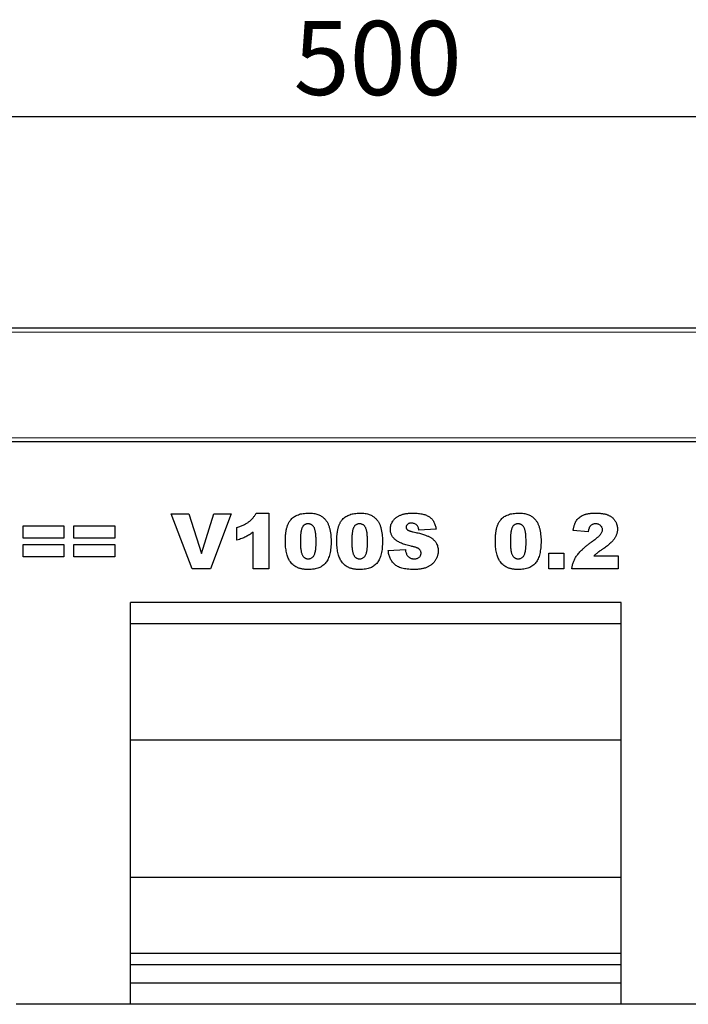
# Model space of a CAD drawing. Units: millimetres. Extents: x 0 to 420, y 0 to 297.
# Drawn here: x 290 to 321, y 208 to 254 of the extents above; entities that cross this region are included whole.
import ezdxf

# ---------------------------------------------------------------- set-up
doc = ezdxf.new("R2010")
doc.units = ezdxf.units.MM
doc.layers.add('SLD-0', color=179, linetype='Continuous')
doc.styles.add('SLDTEXTSTYLE2', font='TXT', dxfattribs={"width": 0.75})
doc.dimstyles.new('SLDDIMSTYLE2', dxfattribs={"dimtxt": 3.5, "dimasz": 3.302, "dimexe": 0, "dimexo": 0.0625, "dimgap": 0.875, "dimtad": 1, "dimlfac": 5, "dimrnd": 1e-09, "dimzin": 12, "dimdsep": 46, "dimtxsty": 'SLDTEXTSTYLE2', "dimsah": 1, "dimcen": 0.09, "dimadec": 0, "dimazin": 3, "dimtfac": 1, "dimtofl": 0, "dimtmove": 0, "dimatfit": 3, "dimfxl": 0, "dimfrac": 2, "dimtolj": 1, "dimtzin": 12, "dimarcsym": 0})

# ---------------------------------------------------------------- blocks, each defined once
blk = doc.blocks.new('_D_8')
at = {"layer": 'SLD-0'}
for p, q in [((256.362, 235.222), (256.362, 250.622)), ((356.362, 235.222), (356.362, 250.622)), ((256.362, 249.622), (356.362, 249.622))]:
    blk.add_line(p, q, dxfattribs=at)
for points in [[(256.362, 249.622), (259.664, 249.114), (259.664, 250.13)], [(356.362, 249.622), (353.06, 250.13), (353.06, 249.114)]]:
    blk.add_solid(points, dxfattribs=at)
at = {"layer": 'SLD-0', "insert": (302.483, 254.134), "char_height": 3.5, "attachment_point": 1, "style": 'SLDTEXTSTYLE2'}
blk.add_mtext('500', dxfattribs=at)

msp = doc.modelspace()

# ---------------------------------------------------------------- linework, layer by layer
at = {"color": 7, "linetype": 'Continuous', "lineweight": 25}
for p, q in [((256.5619, 239.622), (356.1619, 239.622)), ((356.3619, 234.222), (256.3619, 234.222)), ((296.6892, 230.822), (297.5333, 230.822)), ((297.6779, 228.222), (296.6892, 230.822)), ((297.5333, 230.822), (298.1243, 228.9512)), ((298.1243, 228.9512), (298.7062, 230.822)), ((299.5256, 230.822), (298.5542, 228.222)), ((298.7062, 230.822), (299.5256, 230.822)), ((300.7074, 230.8558), (301.3152, 230.8558)), ((301.3152, 230.8558), (301.3152, 228.222)), ((289.6996, 230.248), (291.6243, 230.248)), ((289.6996, 229.674), (289.6996, 230.248)), ((291.6243, 230.248), (291.6243, 229.674)), ((292.097, 230.248), (294.0217, 230.248)), ((292.097, 229.674), (292.097, 230.248)), ((294.0217, 230.248), (294.0217, 229.674)), ((299.7957, 229.5727), (299.7957, 230.1805)), ((309.2165, 230.0903), (308.4061, 230.0454)), ((291.6243, 229.674), (289.6996, 229.674)), ((294.0217, 229.674), (292.097, 229.674)), ((300.5723, 228.222), (300.5723, 229.9605)), ((316.4087, 229.9779), (315.6996, 230.0333)), ((289.6996, 229.3701), (291.6243, 229.3701)), ((289.6996, 228.7961), (289.6996, 229.3701)), ((291.6243, 229.3701), (291.6243, 228.7961)), ((292.097, 229.3701), (294.0217, 229.3701)), ((292.097, 228.7961), (292.097, 229.3701)), ((294.0217, 229.3701), (294.0217, 228.7961)), ((291.6243, 228.7961), (289.6996, 228.7961)), ((294.0217, 228.7961), (292.097, 228.7961)), ((306.9541, 229.0862), (307.7645, 229.1337)), ((314.5515, 228.9649), (315.2606, 228.9649)), ((314.5515, 228.222), (314.5515, 228.9649)), ((315.2606, 228.9649), (315.2606, 228.222)), ((316.6767, 228.8298), (317.8269, 228.8298)), ((317.8269, 228.8298), (317.8269, 228.222)), ((298.5542, 228.222), (297.6779, 228.222)), ((301.3152, 228.222), (300.5723, 228.222)), ((315.2606, 228.222), (314.5515, 228.222)), ((317.8269, 228.222), (315.632, 228.222)), ((317.9619, 226.622), (294.7619, 226.622)), ((294.7619, 207.622), (294.7619, 226.622)), ((317.9619, 207.622), (317.9619, 226.622)), ((317.9619, 225.622), (294.7619, 225.622)), ((317.9619, 220.122), (294.7619, 220.122)), ((317.9619, 213.622), (294.7619, 213.622)), ((317.9619, 210.022), (294.7619, 210.022)), ((317.9619, 209.488), (294.7619, 209.488)), ((317.9619, 208.622), (294.7619, 208.622)), ((294.7619, 207.622), (289.3619, 207.622)), ((317.9619, 207.622), (294.7619, 207.622)), ((329.3619, 207.622), (317.9619, 207.622))]:
    msp.add_line(p, q, dxfattribs=at)
at = {"color": 8, "linetype": 'Continuous', "lineweight": 18}
for p, q in [((356.1619, 239.422), (256.5619, 239.422)), ((256.5619, 234.422), (356.1619, 234.422))]:
    msp.add_line(p, q, dxfattribs=at)
at = {"color": 7, "linetype": 'Continuous', "lineweight": 25}
for points, knots in [([(299.7957, 230.1805), (299.8264, 230.1901), (299.8863, 230.2089), (299.9726, 230.2401), (300.0538, 230.2723), (300.1297, 230.306), (300.2006, 230.3413), (300.2659, 230.3781), (300.326, 230.4162), (300.3987, 230.4686), (300.4816, 230.5402), (300.5685, 230.6365), (300.6462, 230.7407), (300.6869, 230.8172), (300.7074, 230.8558)], [0, 0, 0, 0, 0.0824037, 0.1609758, 0.2352299, 0.3062697, 0.3738088, 0.4380016, 0.4984054, 0.5562097, 0.6677463, 0.7781594, 0.8881659, 1, 1, 1, 1]), ([(302.0918, 229.5326), (302.092, 229.5627), (302.0924, 229.6216), (302.0956, 229.7083), (302.1008, 229.7917), (302.1081, 229.8718), (302.1176, 229.9483), (302.1292, 230.0214), (302.1426, 230.091), (302.1592, 230.1569), (302.1772, 230.2196), (302.1969, 230.2789), (302.2192, 230.3346), (302.2435, 230.3869), (302.2697, 230.4362), (302.2988, 230.4814), (302.3295, 230.5235), (302.3732, 230.5749), (302.4341, 230.6329), (302.516, 230.693), (302.6073, 230.7431), (302.7067, 230.7849), (302.8152, 230.817), (302.9324, 230.8393), (303.0584, 230.8532), (303.1454, 230.8549), (303.1902, 230.8558)], [0, 0, 0, 0, 0.0453163, 0.0888037, 0.1307558, 0.1712048, 0.2099232, 0.2469535, 0.2826042, 0.3167314, 0.3492723, 0.3808639, 0.4108311, 0.4397587, 0.4677387, 0.4947897, 0.52076, 0.5461396, 0.596369, 0.6469848, 0.6988212, 0.752859, 0.8092819, 0.8689428, 0.9323856, 1, 1, 1, 1]), ([(303.1902, 230.8558), (303.2328, 230.8549), (303.3141, 230.8533), (303.4302, 230.8423), (303.5342, 230.8218), (303.6269, 230.7938), (303.7096, 230.759), (303.7838, 230.7195), (303.8503, 230.6752), (303.9084, 230.6257), (303.9593, 230.5732), (304.0051, 230.5197), (304.0453, 230.4651), (304.0796, 230.4081), (304.1093, 230.3481), (304.1364, 230.2843), (304.1594, 230.2154), (304.1724, 230.1675), (304.179, 230.143)], [0, 0, 0, 0, 0.0957974, 0.1828788, 0.2619447, 0.3339089, 0.4004072, 0.4632444, 0.5228287, 0.5798188, 0.6346547, 0.6871379, 0.7381004, 0.7870896, 0.8366317, 0.8885828, 0.9428823, 1, 1, 1, 1]), ([(304.523, 229.5326), (304.5232, 229.5627), (304.5235, 229.6216), (304.5268, 229.7083), (304.532, 229.7917), (304.5393, 229.8718), (304.5487, 229.9483), (304.5604, 230.0214), (304.5738, 230.091), (304.5904, 230.1569), (304.6083, 230.2196), (304.6281, 230.2789), (304.6504, 230.3346), (304.6747, 230.3869), (304.7008, 230.4362), (304.73, 230.4814), (304.7607, 230.5235), (304.8044, 230.5749), (304.8652, 230.6329), (304.9472, 230.693), (305.0384, 230.7431), (305.1379, 230.7849), (305.2464, 230.817), (305.3636, 230.8393), (305.4895, 230.8532), (305.5765, 230.8549), (305.6214, 230.8558)], [0, 0, 0, 0, 0.0453163, 0.0888037, 0.1307558, 0.1712048, 0.2099232, 0.2469535, 0.2826042, 0.3167314, 0.3492723, 0.3808639, 0.4108311, 0.4397587, 0.4677387, 0.4947897, 0.52076, 0.5461396, 0.596369, 0.6469848, 0.6988212, 0.752859, 0.8092819, 0.8689428, 0.9323856, 1, 1, 1, 1]), ([(305.6214, 230.8558), (305.664, 230.8549), (305.7453, 230.8533), (305.8614, 230.8423), (305.9654, 230.8218), (306.0581, 230.7938), (306.1407, 230.759), (306.2149, 230.7195), (306.2814, 230.6752), (306.3396, 230.6257), (306.3905, 230.5732), (306.4363, 230.5197), (306.4765, 230.4651), (306.5108, 230.4081), (306.5405, 230.3481), (306.5676, 230.2843), (306.5906, 230.2154), (306.6035, 230.1675), (306.6101, 230.143)], [0, 0, 0, 0, 0.0957974, 0.1828788, 0.2619447, 0.3339089, 0.4004072, 0.4632444, 0.5228287, 0.5798188, 0.6346547, 0.6871379, 0.7381004, 0.7870896, 0.8366317, 0.8885828, 0.9428823, 1, 1, 1, 1]), ([(307.0554, 230.1024), (307.0569, 230.135), (307.0598, 230.2004), (307.0822, 230.2965), (307.1189, 230.3895), (307.1604, 230.4637), (307.2004, 230.5208), (307.2349, 230.5615), (307.2732, 230.5996), (307.315, 230.6356), (307.3603, 230.6692), (307.4092, 230.7007), (307.462, 230.7288), (307.5183, 230.7557), (307.5792, 230.7794), (307.6454, 230.7999), (307.7169, 230.8173), (307.7938, 230.8313), (307.876, 230.8424), (307.9635, 230.8501), (308.0564, 230.855), (308.1201, 230.8555), (308.1528, 230.8558)], [0, 0, 0, 0, 0.0654536, 0.1309271, 0.1968346, 0.265539, 0.3009733, 0.3365233, 0.3724461, 0.4092197, 0.4470395, 0.4855976, 0.5256921, 0.5670399, 0.6106068, 0.6568026, 0.7058322, 0.7582135, 0.8133963, 0.8721988, 0.9343717, 1, 1, 1, 1]), ([(308.1528, 230.8558), (308.1929, 230.8554), (308.2707, 230.8547), (308.3835, 230.8453), (308.4891, 230.8315), (308.5874, 230.8117), (308.6781, 230.7856), (308.762, 230.755), (308.8382, 230.7172), (308.9077, 230.6744), (308.97, 230.6248), (309.0258, 230.5687), (309.0745, 230.5054), (309.1166, 230.4355), (309.1517, 230.3587), (309.1808, 230.2754), (309.2031, 230.1853), (309.2119, 230.1225), (309.2165, 230.0903)], [0, 0, 0, 0, 0.0819697, 0.1587718, 0.2313098, 0.2995448, 0.3634809, 0.4241011, 0.4818083, 0.5368621, 0.5905822, 0.6442096, 0.6982736, 0.7532582, 0.8106703, 0.8704633, 0.9334035, 1, 1, 1, 1]), ([(312.0191, 229.5326), (312.0193, 229.5627), (312.0196, 229.6216), (312.0229, 229.7083), (312.0281, 229.7917), (312.0354, 229.8718), (312.0448, 229.9483), (312.0565, 230.0214), (312.0699, 230.091), (312.0865, 230.1569), (312.1044, 230.2196), (312.1242, 230.2789), (312.1465, 230.3346), (312.1708, 230.3869), (312.1969, 230.4362), (312.2261, 230.4814), (312.2568, 230.5235), (312.3005, 230.5749), (312.3614, 230.6329), (312.4433, 230.693), (312.5345, 230.7431), (312.634, 230.7849), (312.7425, 230.817), (312.8597, 230.8393), (312.9856, 230.8532), (313.0726, 230.8549), (313.1175, 230.8558)], [0, 0, 0, 0, 0.0453163, 0.0888037, 0.1307558, 0.1712048, 0.2099232, 0.2469535, 0.2826042, 0.3167314, 0.3492723, 0.3808639, 0.4108311, 0.4397587, 0.4677387, 0.4947897, 0.52076, 0.5461396, 0.596369, 0.6469848, 0.6988212, 0.752859, 0.8092819, 0.8689428, 0.9323856, 1, 1, 1, 1]), ([(313.1175, 230.8558), (313.1601, 230.8549), (313.2414, 230.8533), (313.3575, 230.8423), (313.4615, 230.8218), (313.5542, 230.7938), (313.6368, 230.759), (313.711, 230.7195), (313.7775, 230.6752), (313.8357, 230.6257), (313.8866, 230.5732), (313.9324, 230.5197), (313.9726, 230.4651), (314.0069, 230.4081), (314.0366, 230.3481), (314.0637, 230.2843), (314.0867, 230.2154), (314.0996, 230.1675), (314.1062, 230.143)], [0, 0, 0, 0, 0.09579739, 0.18287883, 0.26194466, 0.3339089, 0.40040717, 0.46324435, 0.5228287, 0.57981884, 0.63465472, 0.68713794, 0.73810041, 0.78708963, 0.83663171, 0.88858283, 0.94288228, 1, 1, 1, 1]), ([(315.6996, 230.0333), (315.7032, 230.0578), (315.7103, 230.1057), (315.7248, 230.1749), (315.7404, 230.2404), (315.7589, 230.3015), (315.7794, 230.3585), (315.8019, 230.4116), (315.8274, 230.46), (315.8632, 230.5197), (315.9161, 230.5868), (315.9911, 230.6575), (316.0779, 230.7176), (316.1587, 230.7594), (316.2298, 230.7873), (316.2891, 230.8056), (316.3532, 230.8214), (316.4223, 230.8339), (316.4962, 230.844), (316.5753, 230.8505), (316.6592, 230.8549), (316.7168, 230.8555), (316.7463, 230.8558)], [0, 0, 0, 0, 0.0494796, 0.0968507, 0.1413642, 0.183965, 0.2243368, 0.2626087, 0.2990931, 0.333644, 0.4015159, 0.4691679, 0.5391029, 0.6119096, 0.650431, 0.6916873, 0.7358593, 0.7823387, 0.8320128, 0.8849493, 0.9409231, 1, 1, 1, 1]), ([(316.7463, 230.8558), (316.7771, 230.8554), (316.8371, 230.8546), (316.9244, 230.8513), (317.0066, 230.8443), (317.0834, 230.835), (317.1549, 230.8229), (317.2211, 230.8081), (317.2822, 230.7911), (317.3383, 230.7706), (317.3904, 230.748), (317.4392, 230.7219), (317.4851, 230.693), (317.5279, 230.6611), (317.5684, 230.6268), (317.6057, 230.5892), (317.6408, 230.5491), (317.6722, 230.5058), (317.7005, 230.4607), (317.7258, 230.4142), (317.7459, 230.3659), (317.764, 230.3166), (317.7767, 230.2656), (317.7866, 230.2135), (317.7916, 230.16), (317.7926, 230.1239), (317.7931, 230.1056)], [0, 0, 0, 0, 0.0633423, 0.1234715, 0.1797634, 0.2330012, 0.282562, 0.3289209, 0.3725673, 0.4129791, 0.4517094, 0.4894324, 0.526682, 0.5631625, 0.5993546, 0.6356929, 0.6721212, 0.7088931, 0.7456436, 0.7817487, 0.8175789, 0.8532919, 0.8895437, 0.9256034, 0.9623343, 1, 1, 1, 1]), ([(303.1654, 230.3493), (303.1499, 230.3489), (303.1197, 230.348), (303.0762, 230.3393), (303.0361, 230.3256), (302.999, 230.3064), (302.9657, 230.2812), (302.9351, 230.2509), (302.9089, 230.2144), (302.8851, 230.1725), (302.8652, 230.123), (302.8478, 230.0649), (302.8335, 229.9976), (302.8214, 229.921), (302.8122, 229.8352), (302.8053, 229.74), (302.802, 229.6355), (302.8013, 229.5627), (302.8009, 229.5247)], [0, 0, 0, 0, 0.0461248, 0.0898448, 0.1313839, 0.1721107, 0.2132424, 0.2554258, 0.2995945, 0.3464585, 0.3985474, 0.458144, 0.5267105, 0.6030211, 0.6888378, 0.7832775, 0.8869559, 1, 1, 1, 1]), ([(303.5437, 229.5057), (303.5434, 229.5456), (303.5428, 229.6221), (303.5387, 229.7318), (303.5316, 229.8312), (303.5211, 229.9203), (303.5083, 229.9993), (303.492, 230.0681), (303.4736, 230.127), (303.4512, 230.1763), (303.425, 230.2171), (303.3974, 230.253), (303.3658, 230.2827), (303.3318, 230.3076), (303.2942, 230.3259), (303.254, 230.3399), (303.2106, 230.3479), (303.1808, 230.3488), (303.1654, 230.3493)], [0, 0, 0, 0, 0.11587943, 0.22212893, 0.31835689, 0.40522279, 0.48234109, 0.55055854, 0.61012246, 0.66128093, 0.70716355, 0.75076938, 0.79229089, 0.83252165, 0.8724697, 0.91347026, 0.95551866, 1, 1, 1, 1]), ([(304.179, 230.143), (304.1903, 230.0946), (304.2132, 229.9973), (304.2359, 229.8481), (304.25, 229.6959), (304.2519, 229.5933), (304.2528, 229.5416)], [0, 0, 0, 0, 0.2454969, 0.4933834, 0.744535, 1, 1, 1, 1]), ([(305.5966, 230.3493), (305.5811, 230.3489), (305.5509, 230.348), (305.5074, 230.3393), (305.4672, 230.3256), (305.4302, 230.3064), (305.3968, 230.2812), (305.3663, 230.2509), (305.3401, 230.2144), (305.3163, 230.1725), (305.2963, 230.123), (305.279, 230.0649), (305.2647, 229.9976), (305.2526, 229.921), (305.2434, 229.8352), (305.2365, 229.74), (305.2332, 229.6355), (305.2324, 229.5627), (305.232, 229.5247)], [0, 0, 0, 0, 0.0461248, 0.0898448, 0.1313839, 0.1721107, 0.2132424, 0.2554258, 0.2995945, 0.3464585, 0.3985474, 0.458144, 0.5267105, 0.6030211, 0.6888378, 0.7832775, 0.8869559, 1, 1, 1, 1]), ([(305.9749, 229.5057), (305.9746, 229.5456), (305.9739, 229.6221), (305.9699, 229.7318), (305.9627, 229.8312), (305.9522, 229.9203), (305.9395, 229.9993), (305.9231, 230.0681), (305.9048, 230.127), (305.8824, 230.1763), (305.8561, 230.2171), (305.8285, 230.253), (305.7969, 230.2827), (305.763, 230.3076), (305.7253, 230.3259), (305.6852, 230.3399), (305.6418, 230.3479), (305.6119, 230.3488), (305.5966, 230.3493)], [0, 0, 0, 0, 0.11587943, 0.22212893, 0.31835689, 0.40522279, 0.48234109, 0.55055854, 0.61012246, 0.66128093, 0.70716355, 0.75076938, 0.79229089, 0.83252165, 0.8724697, 0.91347026, 0.95551866, 1, 1, 1, 1]), ([(306.6101, 230.143), (306.6215, 230.0946), (306.6444, 229.9973), (306.6671, 229.8481), (306.6812, 229.6959), (306.6831, 229.5933), (306.684, 229.5416)], [0, 0, 0, 0, 0.2454969, 0.4933834, 0.744535, 1, 1, 1, 1]), ([(307.2828, 229.6054), (307.2647, 229.6219), (307.2291, 229.6544), (307.1825, 229.7086), (307.1429, 229.7659), (307.1114, 229.8269), (307.0861, 229.891), (307.0684, 229.9585), (307.0576, 230.0294), (307.0561, 230.0777), (307.0554, 230.1024)], [0, 0, 0, 0, 0.1301467, 0.2559687, 0.3782466, 0.4993955, 0.6197643, 0.7434607, 0.8690781, 1, 1, 1, 1]), ([(308.0521, 230.3831), (308.0323, 230.3825), (307.9951, 230.3813), (307.9428, 230.3703), (307.8982, 230.3514), (307.8616, 230.3252), (307.8335, 230.2937), (307.8126, 230.2587), (307.8009, 230.2199), (307.7992, 230.193), (307.7983, 230.1794)], [0, 0, 0, 0, 0.1619187, 0.3051212, 0.4356606, 0.5565966, 0.6710313, 0.7796703, 0.8882996, 1, 1, 1, 1]), ([(307.7983, 230.1794), (307.799, 230.1693), (307.8004, 230.1489), (307.8126, 230.1196), (307.8311, 230.0917), (307.8484, 230.0762), (307.8574, 230.0681)], [0, 0, 0, 0, 0.2328398, 0.4677531, 0.7218931, 1, 1, 1, 1]), ([(308.4061, 230.0454), (308.4009, 230.073), (308.3913, 230.1249), (308.3673, 230.1965), (308.3347, 230.2559), (308.294, 230.3037), (308.2451, 230.34), (308.1879, 230.3656), (308.1224, 230.3801), (308.0762, 230.3821), (308.0521, 230.3831)], [0, 0, 0, 0, 0.15431537, 0.29051192, 0.41355766, 0.52472237, 0.63330849, 0.74592136, 0.86706078, 1, 1, 1, 1]), ([(313.0927, 230.3493), (313.0772, 230.3489), (313.047, 230.348), (313.0035, 230.3393), (312.9633, 230.3256), (312.9263, 230.3064), (312.8929, 230.2812), (312.8624, 230.2509), (312.8362, 230.2144), (312.8124, 230.1725), (312.7924, 230.123), (312.7751, 230.0649), (312.7608, 229.9976), (312.7487, 229.921), (312.7395, 229.8352), (312.7326, 229.74), (312.7293, 229.6355), (312.7285, 229.5627), (312.7282, 229.5247)], [0, 0, 0, 0, 0.0461248, 0.0898448, 0.1313839, 0.1721107, 0.2132424, 0.2554258, 0.2995945, 0.3464585, 0.3985474, 0.458144, 0.5267105, 0.6030211, 0.6888378, 0.7832775, 0.8869559, 1, 1, 1, 1]), ([(313.471, 229.5057), (313.4707, 229.5456), (313.4701, 229.6221), (313.466, 229.7318), (313.4588, 229.8312), (313.4483, 229.9203), (313.4356, 229.9993), (313.4192, 230.0681), (313.4009, 230.127), (313.3785, 230.1763), (313.3522, 230.2171), (313.3247, 230.253), (313.293, 230.2827), (313.2591, 230.3076), (313.2214, 230.3259), (313.1813, 230.3399), (313.1379, 230.3479), (313.1081, 230.3488), (313.0927, 230.3493)], [0, 0, 0, 0, 0.1158794, 0.2221289, 0.3183569, 0.4052228, 0.4823411, 0.5505585, 0.6101225, 0.6612809, 0.7071636, 0.7507694, 0.7922909, 0.8325217, 0.8724697, 0.9134703, 0.9555187, 1, 1, 1, 1]), ([(314.1062, 230.143), (314.1176, 230.0946), (314.1405, 229.9973), (314.1632, 229.8481), (314.1773, 229.6959), (314.1792, 229.5933), (314.1801, 229.5416)], [0, 0, 0, 0, 0.2454969, 0.4933834, 0.744535, 1, 1, 1, 1]), ([(316.7648, 230.3493), (316.7418, 230.3483), (316.6977, 230.3465), (316.6346, 230.3309), (316.5783, 230.3048), (316.537, 230.2744), (316.5079, 230.2447), (316.4878, 230.2182), (316.4703, 230.1874), (316.4534, 230.1533), (316.4397, 230.115), (316.4275, 230.0728), (316.4169, 230.0268), (316.4115, 229.9946), (316.4087, 229.9779)], [0, 0, 0, 0, 0.1199564, 0.2308565, 0.3374603, 0.4427136, 0.4967136, 0.5544922, 0.6163463, 0.6817716, 0.7533799, 0.8290795, 0.9112094, 1, 1, 1, 1]), ([(317.084, 230.0697), (317.0829, 230.0885), (317.0808, 230.1252), (317.0629, 230.1781), (317.0338, 230.2262), (316.9939, 230.2688), (316.9459, 230.3044), (316.8909, 230.3309), (316.8296, 230.3464), (316.7869, 230.3483), (316.7648, 230.3493)], [0, 0, 0, 0, 0.1191182, 0.233288, 0.3506043, 0.4739935, 0.6018677, 0.7283519, 0.8598343, 1, 1, 1, 1]), ([(317.7931, 230.1056), (317.7927, 230.086), (317.7921, 230.047), (317.7846, 229.989), (317.7744, 229.9316), (317.7589, 229.875), (317.7387, 229.819), (317.7144, 229.7635), (317.6859, 229.7086), (317.6527, 229.6541), (317.6141, 229.5992), (317.5673, 229.5445), (317.515, 229.4875), (317.4547, 229.4298), (317.3875, 229.3709), (317.3124, 229.3116), (317.2316, 229.2494), (317.1739, 229.2096), (317.1441, 229.1891)], [0, 0, 0, 0, 0.04999128, 0.09984459, 0.14927966, 0.19917562, 0.24985707, 0.30145161, 0.35419358, 0.40791734, 0.46473801, 0.5257649, 0.59201077, 0.66267472, 0.73922533, 0.82055164, 0.90759873, 1, 1, 1, 1]), ([(300.5723, 229.9605), (300.5424, 229.9382), (300.4841, 229.8949), (300.3955, 229.8354), (300.3081, 229.783), (300.2207, 229.7349), (300.1282, 229.692), (300.027, 229.651), (299.9153, 229.6104), (299.8366, 229.5856), (299.7957, 229.5727)], [0, 0, 0, 0, 0.1279452, 0.2494052, 0.3664643, 0.477824, 0.5918596, 0.7164807, 0.8527221, 1, 1, 1, 1]), ([(307.8574, 230.0681), (307.8629, 230.0638), (307.8749, 230.0544), (307.8964, 230.0416), (307.9231, 230.0298), (307.9545, 230.0178), (307.9908, 230.0062), (308.0319, 229.9947), (308.0777, 229.983), (308.1101, 229.9762), (308.127, 229.9726)], [0, 0, 0, 0, 0.073198, 0.1585607, 0.2592745, 0.376862, 0.507649, 0.6559539, 0.8201708, 1, 1, 1, 1]), ([(308.127, 229.9726), (308.1694, 229.9632), (308.2511, 229.9451), (308.3691, 229.9173), (308.4775, 229.889), (308.5765, 229.8603), (308.6664, 229.8322), (308.7467, 229.8032), (308.8181, 229.7749), (308.8805, 229.7455), (308.9365, 229.7155), (308.9877, 229.6838), (309.0352, 229.6507), (309.0789, 229.6157), (309.1184, 229.5787), (309.1544, 229.5403), (309.1864, 229.4999), (309.2233, 229.444), (309.2612, 229.3701), (309.2943, 229.2762), (309.3144, 229.1768), (309.3166, 229.1087), (309.3178, 229.0741)], [0, 0, 0, 0, 0.0796085, 0.153491, 0.2221351, 0.2848742, 0.3423689, 0.3947756, 0.4413435, 0.4830156, 0.5210892, 0.5578535, 0.5932647, 0.627194, 0.6602626, 0.6924201, 0.7236315, 0.7545638, 0.8151118, 0.8752596, 0.9367044, 1, 1, 1, 1]), ([(316.5717, 229.4946), (316.5973, 229.513), (316.6463, 229.5482), (316.7156, 229.6005), (316.7777, 229.6497), (316.8336, 229.6945), (316.882, 229.7366), (316.9235, 229.7749), (316.9588, 229.8095), (316.9945, 229.8508), (317.0296, 229.8993), (317.0603, 229.957), (317.0806, 230.0135), (317.0829, 230.0514), (317.084, 230.0697)], [0, 0, 0, 0, 0.1188946, 0.2279443, 0.3277242, 0.4183763, 0.4984079, 0.5698435, 0.6318315, 0.6845613, 0.7759693, 0.8570711, 0.9312064, 1, 1, 1, 1]), ([(302.2939, 228.5966), (302.2783, 228.6222), (302.2454, 228.6761), (302.2064, 228.7679), (302.1722, 228.8723), (302.1431, 228.9885), (302.1205, 229.1147), (302.1036, 229.2484), (302.0934, 229.3884), (302.0923, 229.4839), (302.0918, 229.5326)], [0, 0, 0, 0, 0.0924385, 0.1953029, 0.3077153, 0.4323529, 0.5657166, 0.7045415, 0.8491719, 1, 1, 1, 1]), ([(302.8009, 229.5247), (302.8012, 229.4863), (302.8018, 229.4128), (302.8059, 229.3072), (302.8131, 229.2111), (302.8236, 229.1245), (302.8364, 229.0471), (302.8526, 228.9792), (302.8711, 228.9204), (302.8937, 228.8711), (302.9187, 228.829), (302.947, 228.7936), (302.9772, 228.7628), (303.0105, 228.738), (303.0465, 228.7185), (303.0852, 228.705), (303.1265, 228.696), (303.155, 228.6952), (303.1697, 228.6948)], [0, 0, 0, 0, 0.1138693, 0.2184102, 0.3137473, 0.4000369, 0.4774006, 0.5466938, 0.6071438, 0.6599646, 0.7075271, 0.7521452, 0.7942468, 0.8352987, 0.8750234, 0.9154965, 0.9565716, 1, 1, 1, 1]), ([(303.1697, 228.6948), (303.1887, 228.6957), (303.2262, 228.6975), (303.2803, 228.7115), (303.3303, 228.7353), (303.3763, 228.7685), (303.4175, 228.8119), (303.4524, 228.8665), (303.4818, 228.9313), (303.5006, 228.9932), (303.5127, 229.0493), (303.5211, 229.0981), (303.5285, 229.1522), (303.5342, 229.2121), (303.5382, 229.2775), (303.5413, 229.3486), (303.5436, 229.4253), (303.5437, 229.4782), (303.5437, 229.5057)], [0, 0, 0, 0, 0.057276, 0.1123948, 0.1667688, 0.2227999, 0.2818645, 0.3456294, 0.4165747, 0.495142, 0.5395109, 0.5888628, 0.643799, 0.7038019, 0.7694723, 0.8408903, 0.9175521, 1, 1, 1, 1]), ([(304.2528, 229.5416), (304.2522, 229.4849), (304.2511, 229.3755), (304.2392, 229.2174), (304.2206, 229.0711), (304.1945, 228.9363), (304.1606, 228.8131), (304.1184, 228.7016), (304.069, 228.6018), (304.0115, 228.5131), (303.9444, 228.4355), (303.8662, 228.3686), (303.7767, 228.3127), (303.6766, 228.2665), (303.5653, 228.2315), (303.4435, 228.2066), (303.3108, 228.1911), (303.2186, 228.1892), (303.1707, 228.1883)], [0, 0, 0, 0, 0.0847014, 0.1635466, 0.2370063, 0.3050866, 0.3687019, 0.4278006, 0.4830776, 0.5349392, 0.5854577, 0.6360037, 0.6882446, 0.7427232, 0.8004424, 0.8622323, 0.9284196, 1, 1, 1, 1]), ([(304.725, 228.5966), (304.7095, 228.6222), (304.6766, 228.6761), (304.6376, 228.7679), (304.6034, 228.8723), (304.5743, 228.9885), (304.5516, 229.1147), (304.5347, 229.2484), (304.5246, 229.3884), (304.5235, 229.4839), (304.523, 229.5326)], [0, 0, 0, 0, 0.0924385, 0.1953029, 0.3077153, 0.4323529, 0.5657166, 0.7045415, 0.8491719, 1, 1, 1, 1]), ([(305.232, 229.5247), (305.2324, 229.4863), (305.233, 229.4128), (305.2371, 229.3072), (305.2442, 229.2111), (305.2548, 229.1245), (305.2676, 229.0471), (305.2838, 228.9792), (305.3023, 228.9204), (305.3249, 228.8711), (305.3498, 228.829), (305.3781, 228.7936), (305.4083, 228.7628), (305.4417, 228.738), (305.4777, 228.7185), (305.5164, 228.705), (305.5577, 228.696), (305.5862, 228.6952), (305.6008, 228.6948)], [0, 0, 0, 0, 0.1138693, 0.2184102, 0.3137473, 0.4000369, 0.4774006, 0.5466938, 0.6071438, 0.6599646, 0.7075271, 0.7521452, 0.7942468, 0.8352987, 0.8750234, 0.9154965, 0.9565716, 1, 1, 1, 1]), ([(305.6008, 228.6948), (305.6199, 228.6957), (305.6573, 228.6975), (305.7115, 228.7115), (305.7615, 228.7353), (305.8075, 228.7685), (305.8487, 228.8119), (305.8836, 228.8665), (305.913, 228.9313), (305.9318, 228.9932), (305.9439, 229.0493), (305.9523, 229.0981), (305.9596, 229.1522), (305.9654, 229.2121), (305.9694, 229.2775), (305.9725, 229.3486), (305.9748, 229.4253), (305.9749, 229.4782), (305.9749, 229.5057)], [0, 0, 0, 0, 0.057276, 0.1123948, 0.1667688, 0.2227999, 0.2818645, 0.3456294, 0.4165747, 0.495142, 0.5395109, 0.5888628, 0.643799, 0.7038019, 0.7694723, 0.8408903, 0.9175521, 1, 1, 1, 1]), ([(306.684, 229.5416), (306.6834, 229.4849), (306.6822, 229.3755), (306.6704, 229.2174), (306.6518, 229.0711), (306.6256, 228.9363), (306.5918, 228.8131), (306.5495, 228.7016), (306.5002, 228.6018), (306.4427, 228.5131), (306.3756, 228.4355), (306.2973, 228.3686), (306.2078, 228.3127), (306.1078, 228.2665), (305.9965, 228.2315), (305.8747, 228.2066), (305.7419, 228.1911), (305.6498, 228.1892), (305.6019, 228.1883)], [0, 0, 0, 0, 0.0847014, 0.1635466, 0.2370063, 0.3050866, 0.3687019, 0.4278006, 0.4830776, 0.5349392, 0.5854577, 0.6360037, 0.6882446, 0.7427232, 0.8004424, 0.8622323, 0.9284196, 1, 1, 1, 1]), ([(308.0368, 229.2925), (307.9941, 229.3023), (307.9117, 229.3213), (307.7938, 229.355), (307.6851, 229.3898), (307.5859, 229.4279), (307.4962, 229.4683), (307.4159, 229.5109), (307.3447, 229.5555), (307.3029, 229.5892), (307.2828, 229.6054)], [0, 0, 0, 0, 0.1594082, 0.3078466, 0.4466082, 0.5749672, 0.6945139, 0.8048428, 0.9059516, 1, 1, 1, 1]), ([(308.4335, 229.1422), (308.4263, 229.1489), (308.4104, 229.1638), (308.3795, 229.1828), (308.3415, 229.2023), (308.2955, 229.221), (308.2418, 229.2393), (308.1806, 229.2578), (308.1114, 229.2755), (308.0625, 229.2867), (308.0368, 229.2925)], [0, 0, 0, 0, 0.0689038, 0.1525584, 0.2522098, 0.3681148, 0.499701, 0.648857, 0.8154628, 1, 1, 1, 1]), ([(312.2211, 228.5966), (312.2056, 228.6222), (312.1727, 228.6761), (312.1337, 228.7679), (312.0995, 228.8723), (312.0704, 228.9885), (312.0477, 229.1147), (312.0309, 229.2484), (312.0207, 229.3884), (312.0196, 229.4839), (312.0191, 229.5326)], [0, 0, 0, 0, 0.0924385, 0.1953029, 0.3077153, 0.4323529, 0.5657166, 0.7045415, 0.8491719, 1, 1, 1, 1]), ([(312.7282, 229.5247), (312.7285, 229.4863), (312.7291, 229.4128), (312.7332, 229.3072), (312.7403, 229.2111), (312.7509, 229.1245), (312.7637, 229.0471), (312.7799, 228.9792), (312.7984, 228.9204), (312.821, 228.8711), (312.8459, 228.829), (312.8742, 228.7936), (312.9044, 228.7628), (312.9378, 228.738), (312.9738, 228.7185), (313.0125, 228.705), (313.0538, 228.696), (313.0823, 228.6952), (313.0969, 228.6948)], [0, 0, 0, 0, 0.1138693, 0.2184102, 0.3137473, 0.4000369, 0.4774006, 0.5466938, 0.6071438, 0.6599646, 0.7075271, 0.7521452, 0.7942468, 0.8352987, 0.8750234, 0.9154965, 0.9565716, 1, 1, 1, 1]), ([(313.0969, 228.6948), (313.116, 228.6957), (313.1534, 228.6975), (313.2076, 228.7115), (313.2576, 228.7353), (313.3036, 228.7685), (313.3448, 228.8119), (313.3797, 228.8665), (313.4091, 228.9313), (313.4279, 228.9932), (313.44, 229.0493), (313.4484, 229.0981), (313.4558, 229.1522), (313.4615, 229.2121), (313.4655, 229.2775), (313.4686, 229.3486), (313.4709, 229.4253), (313.471, 229.4782), (313.471, 229.5057)], [0, 0, 0, 0, 0.057276, 0.1123948, 0.1667688, 0.2227999, 0.2818645, 0.3456294, 0.4165747, 0.495142, 0.5395109, 0.5888628, 0.643799, 0.7038019, 0.7694723, 0.8408903, 0.9175521, 1, 1, 1, 1]), ([(314.1801, 229.5416), (314.1795, 229.4849), (314.1783, 229.3755), (314.1665, 229.2174), (314.1479, 229.0711), (314.1217, 228.9363), (314.0879, 228.8131), (314.0457, 228.7016), (313.9963, 228.6018), (313.9388, 228.5131), (313.8717, 228.4355), (313.7934, 228.3686), (313.7039, 228.3127), (313.6039, 228.2665), (313.4926, 228.2315), (313.3708, 228.2066), (313.238, 228.1911), (313.1459, 228.1892), (313.098, 228.1883)], [0, 0, 0, 0, 0.0847014, 0.1635466, 0.2370063, 0.3050866, 0.3687019, 0.4278006, 0.4830776, 0.5349392, 0.5854577, 0.6360037, 0.6882446, 0.7427232, 0.8004424, 0.8622323, 0.9284196, 1, 1, 1, 1]), ([(315.632, 228.222), (315.6355, 228.249), (315.6424, 228.3028), (315.6601, 228.3822), (315.6808, 228.4607), (315.7066, 228.538), (315.7383, 228.6135), (315.7731, 228.6887), (315.8144, 228.7618), (315.8593, 228.8356), (315.9133, 228.9092), (315.9761, 228.9854), (316.0504, 229.0636), (316.1344, 229.1448), (316.2286, 229.2288), (316.3334, 229.3152), (316.4483, 229.405), (316.5297, 229.4641), (316.5717, 229.4946)], [0, 0, 0, 0, 0.0498828, 0.099379, 0.1491657, 0.1988644, 0.2487859, 0.2994558, 0.3507357, 0.4027655, 0.4577631, 0.5180482, 0.5840277, 0.6554609, 0.7324838, 0.8154529, 0.9046665, 1, 1, 1, 1]), ([(317.1441, 229.1891), (317.1265, 229.1774), (317.0928, 229.1549), (317.045, 229.1221), (317.0015, 229.0925), (316.9623, 229.0656), (316.9278, 229.0411), (316.8982, 229.0191), (316.8725, 229.0008), (316.8441, 228.9787), (316.8103, 228.9507), (316.7685, 228.9146), (316.7232, 228.8743), (316.6926, 228.8451), (316.6767, 228.8298)], [0, 0, 0, 0, 0.1075248, 0.2058875, 0.2945884, 0.3748697, 0.4472477, 0.5092458, 0.5623116, 0.6075174, 0.6919269, 0.7850386, 0.8881539, 1, 1, 1, 1]), ([(308.1644, 228.1883), (308.1111, 228.1891), (308.0086, 228.1908), (307.8612, 228.2019), (307.7268, 228.2221), (307.6047, 228.2487), (307.4955, 228.2847), (307.3984, 228.3276), (307.3142, 228.3792), (307.2431, 228.4396), (307.1822, 228.5057), (307.1291, 228.5763), (307.0814, 228.6503), (307.042, 228.7294), (307.0092, 228.8125), (306.9832, 228.8999), (306.9647, 228.9916), (306.9577, 229.0543), (306.9541, 229.0862)], [0, 0, 0, 0, 0.0941127, 0.1810097, 0.2607531, 0.3339693, 0.4013259, 0.4633068, 0.5210354, 0.5750232, 0.6275335, 0.6793871, 0.7308965, 0.7826905, 0.8351016, 0.8885446, 0.9433485, 1, 1, 1, 1]), ([(307.7645, 229.1337), (307.7687, 229.1046), (307.7766, 229.0495), (307.7967, 228.9729), (307.822, 228.9067), (307.8457, 228.8691), (307.8568, 228.8515)], [0, 0, 0, 0, 0.29427172, 0.55639603, 0.79171759, 1, 1, 1, 1]), ([(307.8568, 228.8515), (307.8666, 228.8389), (307.8856, 228.8143), (307.9189, 228.7823), (307.955, 228.7552), (307.9941, 228.7329), (308.0364, 228.7159), (308.0816, 228.7038), (308.1299, 228.6963), (308.1632, 228.6953), (308.1803, 228.6948)], [0, 0, 0, 0, 0.1272994, 0.2489677, 0.3688329, 0.4888225, 0.6090191, 0.733195, 0.863031, 1, 1, 1, 1]), ([(309.3178, 229.0741), (309.3174, 229.0535), (309.3165, 229.0128), (309.3102, 228.9522), (309.2989, 228.893), (309.2836, 228.8348), (309.2641, 228.7778), (309.2402, 228.7222), (309.2122, 228.6676), (309.1797, 228.6147), (309.1431, 228.5641), (309.1039, 228.5158), (309.06, 228.4717), (309.0138, 228.4293), (308.9627, 228.392), (308.9096, 228.356), (308.852, 228.3247), (308.7915, 228.2953), (308.7268, 228.2703), (308.6586, 228.2478), (308.5861, 228.2297), (308.5095, 228.2142), (308.4288, 228.2029), (308.3441, 228.1945), (308.2556, 228.189), (308.1952, 228.1885), (308.1644, 228.1883)], [0, 0, 0, 0, 0.0377529, 0.0747194, 0.1114673, 0.1481528, 0.1849685, 0.2218082, 0.2591638, 0.2973821, 0.3355078, 0.3735366, 0.4113926, 0.4495293, 0.4882276, 0.5273136, 0.567156, 0.6082651, 0.650544, 0.6942941, 0.7398936, 0.7875801, 0.837428, 0.8892831, 0.9435566, 1, 1, 1, 1]), ([(308.1803, 228.6948), (308.205, 228.6958), (308.252, 228.6977), (308.3185, 228.7121), (308.3757, 228.7378), (308.4234, 228.7728), (308.4597, 228.8153), (308.4879, 228.8607), (308.5043, 228.9103), (308.5064, 228.9446), (308.5074, 228.9617)], [0, 0, 0, 0, 0.1569369, 0.2990756, 0.4291828, 0.5530733, 0.671932, 0.7827678, 0.8909667, 1, 1, 1, 1]), ([(308.5074, 228.9617), (308.5064, 228.9782), (308.5046, 229.0108), (308.4902, 229.0582), (308.4667, 229.1028), (308.4448, 229.1288), (308.4335, 229.1422)], [0, 0, 0, 0, 0.2470787, 0.4897309, 0.7381503, 1, 1, 1, 1]), ([(303.1707, 228.1883), (303.1436, 228.1886), (303.0906, 228.1892), (303.013, 228.1938), (302.9394, 228.2024), (302.8697, 228.2131), (302.8043, 228.2281), (302.7425, 228.2458), (302.6848, 228.2669), (302.6139, 228.2993), (302.5316, 228.3479), (302.4425, 228.419), (302.3613, 228.5011), (302.3166, 228.5645), (302.2939, 228.5966)], [0, 0, 0, 0, 0.08016931, 0.15682331, 0.23016499, 0.29921855, 0.36538315, 0.42879861, 0.48923049, 0.54699452, 0.65946663, 0.7709918, 0.88362036, 1, 1, 1, 1]), ([(305.6019, 228.1883), (305.5748, 228.1886), (305.5218, 228.1892), (305.4441, 228.1938), (305.3706, 228.2024), (305.3009, 228.2131), (305.2354, 228.2281), (305.1737, 228.2458), (305.116, 228.2669), (305.045, 228.2993), (304.9628, 228.3479), (304.8736, 228.419), (304.7924, 228.5011), (304.7477, 228.5645), (304.725, 228.5966)], [0, 0, 0, 0, 0.08016931, 0.15682331, 0.23016499, 0.29921855, 0.36538315, 0.42879861, 0.48923049, 0.54699452, 0.65946663, 0.7709918, 0.88362036, 1, 1, 1, 1]), ([(313.098, 228.1883), (313.0709, 228.1886), (313.0179, 228.1892), (312.9402, 228.1938), (312.8667, 228.2024), (312.797, 228.2131), (312.7315, 228.2281), (312.6698, 228.2458), (312.6121, 228.2669), (312.5411, 228.2993), (312.4589, 228.3479), (312.3697, 228.419), (312.2885, 228.5011), (312.2438, 228.5645), (312.2211, 228.5966)], [0, 0, 0, 0, 0.0801693, 0.1568233, 0.230165, 0.2992185, 0.3653832, 0.4287986, 0.4892305, 0.5469945, 0.6594666, 0.7709918, 0.8836204, 1, 1, 1, 1])]:
    msp.add_open_spline(points, degree=3, knots=knots, dxfattribs=at)

# ---------------------------------------------------------------- dimensions: what is measured, and where the dimension line sits
at = {"layer": 'SLD-0'}
dim = msp.add_linear_dim(base=(356.3619, 249.622), p1=(256.3619, 234.222), p2=(356.3619, 234.222), dimstyle='SLDDIMSTYLE2', dxfattribs=at)
dim.commit()
dim.dimension.update_dxf_attribs({"geometry": '_D_8', "text_midpoint": (306.3619, 249.622), "dimtype": 160})

doc.saveas('drawing.dxf')
